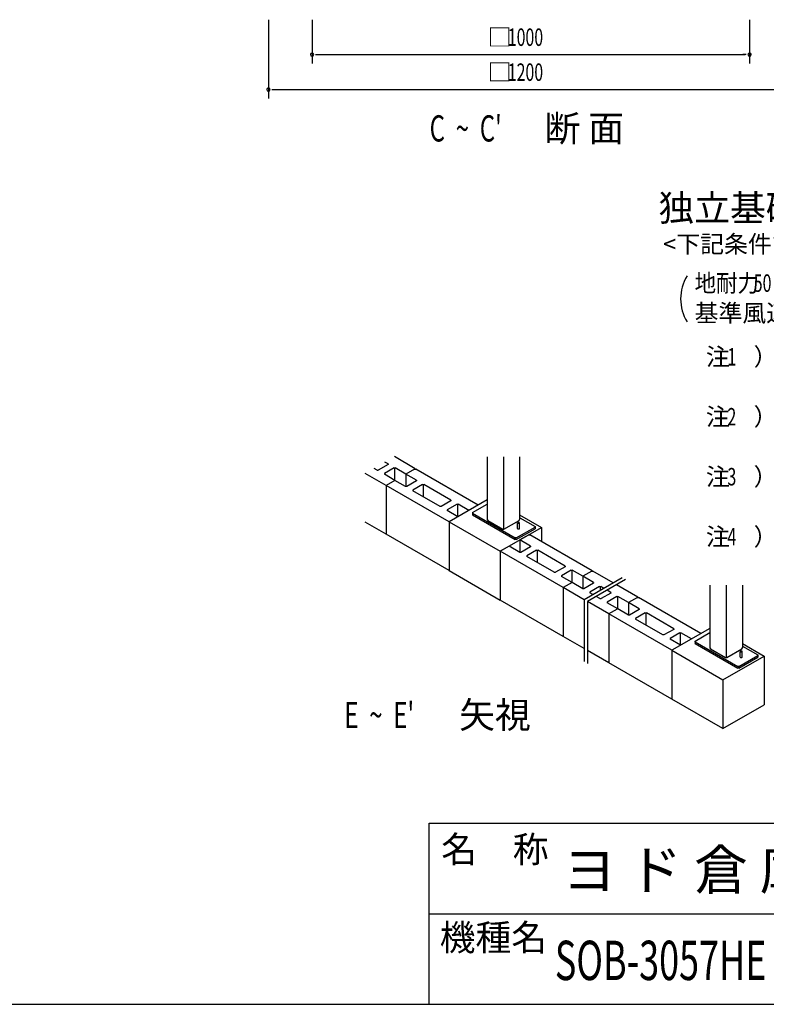
# Model space of a CAD drawing. Extents: x 868 to 32764, y 362 to 22484.
# Drawn here: x 16816 to 23643, y 828 to 9837 of the extents above; entities that cross this region are included whole.
import ezdxf
from ezdxf.enums import TextEntityAlignment as Align

# ---------------------------------------------------------------- set-up
doc = ezdxf.new("R2010")
doc.units = 0
doc.header["$LTSCALE"] = 80
doc.header["$MEASUREMENT"] = 0
for name, color, linetype in [('NAME', 20, 'CONTINUOUS'), ('SUNPOU', 4, 'CONTINUOUS'), ('U1', 3, 'CONTINUOUS'), ('WAKUMOJI-01', 130, 'CONTINUOUS'), ('WAKUSEN-01', 50, 'CONTINUOUS'), ('WAKUSEN-02', 130, 'CONTINUOUS')]:
    doc.layers.add(name, color=color, linetype=linetype)
doc.styles.add('00', font='ROMANS', dxfattribs={"width": 0.666667, "bigfont": 'BIGFONT'})
doc.styles.add('01', font='ROMANS', dxfattribs={"height": 3, "bigfont": 'BIGFONT'})
doc.styles.add('WAKUMOJI', font='SIMPLEX', dxfattribs={"height": 3, "bigfont": 'BIGFONT'})

msp = doc.modelspace()

# ---------------------------------------------------------------- linework, layer by layer
at = {"layer": 'SUNPOU'}
for p, q in [((19090.3, 9837), (19090.3, 9117)), ((19490.3, 9837), (19490.3, 9437)), ((23490.3, 9837), (23490.3, 9437)), ((19520.3, 9517), (19550.3, 9517)), ((19530.3, 9517), (23450.3, 9517)), ((23460.3, 9517), (23430.3, 9517)), ((19120.3, 9197), (19150.3, 9197)), ((19130.3, 9197), (23850.3, 9197))]:
    msp.add_line(p, q, dxfattribs=at)
for centre, radius, start, end in [((19490.3, 9517), 15, 0, 180), ((19490.3, 9517), 15, 180, 0), ((23490.3, 9517), 15, 0, 180), ((23490.3, 9517), 15, 180, 0), ((19090.3, 9197), 15, 0, 180), ((19090.3, 9197), 15, 180, 0), ((23259.9, 7282.5), 400, 148.34727, 211.65273)]:
    msp.add_arc(centre, radius, start, end, dxfattribs=at)
at = {"layer": 'U1'}
for p, q in [((20184.3, 5767), (20095.5, 5715.8)), ((20184.3, 5773.2), (20156.3, 5789.3)), ((20184.3, 5773.2), (20184.3, 5767)), ((20433.1, 5728.6), (20242.1, 5838.9)), ((21090.4, 5838), (21090.4, 5265.3)), ((21239.2, 5838), (21239.2, 5173.2)), ((21388, 5838), (21388, 5265.3)), ((20167.4, 5575.2), (19976.4, 5685.5)), ((20084.9, 5715.8), (20056.9, 5731.9)), ((20084.9, 5715.8), (20095.5, 5715.8)), ((20239.4, 5735.2), (20150.6, 5684)), ((20150.6, 5684), (20150.6, 5677.8)), ((20247.9, 5621.6), (20150.6, 5677.8)), ((20239.4, 5735.2), (20250, 5735.2)), ((20244.7, 5735.2), (20244.7, 5619.8)), ((20347.3, 5679), (20250, 5735.2)), ((20427.7, 5725.5), (20347.3, 5679)), ((20347.3, 5679), (20347.3, 5565.5)), ((20444.6, 5622.9), (20347.3, 5679)), ((20427.7, 5725.5), (20438.4, 5725.5)), ((21008.8, 5396.2), (20438.4, 5725.5)), ((21008.8, 5396.2), (20438.4, 5725.5)), ((20247.9, 5621.6), (20167.4, 5575.2)), ((20345.2, 5565.5), (20247.9, 5621.6)), ((20444.6, 5616.7), (20355.8, 5565.5)), ((20444.6, 5622.9), (20444.6, 5616.7)), ((20167.4, 5575.2), (20167.4, 5129.1)), ((20743.2, 5242.8), (20167.4, 5575.2)), ((20355.8, 5565.5), (20345.2, 5565.5)), ((20499.7, 5584.9), (20410.9, 5533.7)), ((20410.9, 5533.7), (20410.9, 5527.5)), ((20660.6, 5383.4), (20410.9, 5527.5)), ((20499.7, 5584.9), (20510.3, 5584.9)), ((20505, 5584.9), (20505, 5473.2)), ((20760, 5440.8), (20510.3, 5584.9)), ((20760, 5434.6), (20671.2, 5383.4)), ((21090.4, 5443.3), (20743.2, 5242.8)), ((20760, 5440.8), (20760, 5434.6)), ((20671.2, 5383.4), (20660.6, 5383.4)), ((20815.1, 5402.8), (20726.3, 5351.6)), ((20726.3, 5351.6), (20726.3, 5345.4)), ((20823.6, 5289.3), (20726.3, 5345.4)), ((20815.1, 5402.8), (20825.7, 5402.8)), ((20820.4, 5402.8), (20820.4, 5287.4)), ((20923, 5346.6), (20825.7, 5402.8)), ((20956.1, 5326.9), (21090.4, 5404.4)), ((20956.1, 5326.9), (20956.1, 5320.8)), ((20956.1, 5320.8), (20956.1, 5305.7)), ((20956.1, 5320.8), (21346, 5095.7)), ((20167.4, 5129.1), (19976.4, 5239.4)), ((20743.2, 5242.8), (20743.2, 4796.7)), ((20743.2, 5242.8), (21210.8, 4972.8)), ((20956.1, 5305.7), (21346, 5080.6)), ((21090.4, 5265.3), (21095.7, 5256)), ((21095.7, 5256), (21233.9, 5176.3)), ((21244.5, 5176.3), (21382.7, 5256)), ((21369.3, 5180.7), (21369.3, 5232.4)), ((21382.7, 5256), (21388, 5265.3)), ((21386.7, 5180.7), (21386.7, 5232.4)), ((21388, 5306), (21587.9, 5190.5)), ((21390.7, 5280.3), (21528.3, 5200.9)), ((21210.8, 4972.8), (21587.9, 5190.5)), ((21233.9, 5176.3), (21244.5, 5176.3)), ((21356.6, 5095.7), (21528.3, 5194.8)), ((21356.6, 5080.6), (21528.3, 5179.7)), ((21528.3, 5200.9), (21528.3, 5194.8)), ((21528.3, 5194.8), (21528.3, 5179.7)), ((21587.9, 5190.5), (21587.9, 5061.8)), ((20743.2, 4796.7), (20167.4, 5129.1)), ((21356.6, 5095.7), (21346, 5095.7)), ((21356.6, 5080.6), (21346, 5080.6)), ((21351.3, 5095.7), (21351.3, 5080.6)), ((21471.1, 5123.1), (21390.7, 5076.6)), ((21488, 5020.5), (21390.7, 5076.6)), ((21390.7, 5076.6), (21390.7, 4963.1)), ((21471.1, 5123.1), (21481.8, 5123.1)), ((22052.2, 4793.8), (21481.8, 5123.1)), ((21291.3, 5019.3), (21210.8, 4972.8)), ((21786.5, 4640.4), (21210.8, 4972.8)), ((21210.8, 4972.8), (21210.8, 4526.7)), ((21210.8, 4972.8), (21210.8, 4526.7)), ((21388.5, 4963.1), (21291.3, 5019.3)), ((21399.2, 4963.1), (21388.5, 4963.1)), ((21488, 5014.3), (21399.2, 4963.1)), ((21543, 4982.5), (21454.3, 4931.3)), ((21488, 5020.5), (21488, 5014.3)), ((21543, 4982.5), (21553.7, 4982.5)), ((21548.4, 4982.5), (21548.4, 4870.8)), ((21803.4, 4838.4), (21553.7, 4982.5)), ((21454.3, 4931.3), (21454.3, 4925.1)), ((21703.9, 4781), (21454.3, 4925.1)), ((20743.2, 4796.7), (21210.8, 4526.7)), ((21703.9, 4781), (21714.6, 4781)), ((21803.4, 4832.2), (21714.6, 4781)), ((21858.4, 4800.4), (21769.7, 4749.2)), ((21803.4, 4838.4), (21803.4, 4832.2)), ((21858.4, 4800.4), (21869.1, 4800.4)), ((21863.8, 4800.4), (21863.8, 4685)), ((21966.4, 4744.3), (21869.1, 4800.4)), ((22046.8, 4790.7), (21966.4, 4744.3)), ((22046.8, 4790.7), (22057.5, 4790.7)), ((22243.4, 4683.4), (22057.5, 4790.7)), ((21769.7, 4749.2), (21769.7, 4743)), ((21867, 4686.9), (21769.7, 4743)), ((21867, 4686.9), (21786.5, 4640.4)), ((21867, 4686.9), (21786.5, 4640.4)), ((21964.3, 4630.7), (21867, 4686.9)), ((22063.7, 4688.1), (21966.4, 4744.3)), ((21966.4, 4744.3), (21966.4, 4630.7)), ((22326.8, 4731.5), (21977.8, 4530)), ((22356.8, 4714.3), (22007.7, 4512.7)), ((22063.7, 4688.1), (22063.7, 4681.9)), ((21977.8, 4530), (21786.5, 4640.4)), ((21786.5, 4640.4), (21786.5, 4194.3)), ((21974.9, 4630.7), (21964.3, 4630.7)), ((22063.7, 4681.9), (21974.9, 4630.7)), ((22118.8, 4650.1), (22030, 4598.9)), ((22030, 4598.9), (22030, 4592.7)), ((22118.8, 4650.1), (22129.4, 4650.1)), ((22124.1, 4650.1), (22124.1, 4614.5)), ((22157.6, 4633.8), (22129.4, 4650.1)), ((22220.9, 4597.3), (22187.6, 4616.6)), ((22220.9, 4597.3), (22220.9, 4591.2)), ((22469.7, 4552.7), (22273.3, 4666.1)), ((23127, 4662.1), (23127, 4089.4)), ((23275.8, 4662.1), (23275.8, 3997.4)), ((23424.6, 4662.1), (23424.6, 4089.4)), ((21786.5, 4194.3), (21210.8, 4526.7)), ((21977.8, 4530), (21977.8, 3964.5)), ((22204, 4399.4), (22007.7, 4512.7)), ((22007.7, 4512.7), (22007.7, 3947.2)), ((22058.2, 4576.4), (22030, 4592.7)), ((22121.5, 4539.9), (22088.1, 4559.2)), ((22121.5, 4539.9), (22132.1, 4539.9)), ((22220.9, 4591.2), (22132.1, 4539.9)), ((22276, 4559.4), (22187.2, 4508.1)), ((22187.2, 4508.1), (22187.2, 4502)), ((22276, 4559.4), (22286.6, 4559.4)), ((22281.3, 4559.4), (22281.3, 4444)), ((22383.9, 4503.2), (22286.6, 4559.4)), ((22464.4, 4549.7), (22383.9, 4503.2)), ((22464.4, 4549.7), (22475, 4549.7)), ((23045.4, 4220.3), (22475, 4549.7)), ((22284.5, 4445.8), (22187.2, 4502)), ((22279.2, 4442.7), (22198.7, 4396.3)), ((22381.8, 4389.6), (22284.5, 4445.8)), ((22481.2, 4447), (22383.9, 4503.2)), ((22383.9, 4503.2), (22383.9, 4389.6)), ((22481.2, 4440.9), (22392.4, 4389.6)), ((22481.2, 4447), (22481.2, 4440.9)), ((22204, 4399.4), (22204, 3953.3)), ((22779.8, 4067), (22204, 4399.4)), ((22392.4, 4389.6), (22381.8, 4389.6)), ((22536.3, 4409.1), (22447.5, 4357.8)), ((22447.5, 4357.8), (22447.5, 4351.7)), ((22697.2, 4207.5), (22447.5, 4351.7)), ((22536.3, 4409.1), (22546.9, 4409.1)), ((22541.6, 4409.1), (22541.6, 4297.4)), ((22796.6, 4264.9), (22546.9, 4409.1)), ((22796.6, 4258.8), (22707.8, 4207.5)), ((23127, 4267.4), (22779.8, 4067)), ((22796.6, 4264.9), (22796.6, 4258.8)), ((21977.8, 4083.9), (21786.5, 4194.3)), ((22707.8, 4207.5), (22697.2, 4207.5)), ((22851.7, 4227), (22762.9, 4175.7)), ((22762.9, 4175.7), (22762.9, 4169.6)), ((22860.2, 4113.4), (22762.9, 4169.6)), ((22851.7, 4227), (22862.3, 4227)), ((22857, 4227), (22857, 4111.6)), ((22959.6, 4170.8), (22862.3, 4227)), ((22992.7, 4151.1), (23127, 4228.6)), ((22992.7, 4144.9), (22992.7, 4151.1)), ((22992.7, 4144.9), (22992.7, 4129.9)), ((22992.7, 4144.9), (23382.6, 3919.9)), ((22204, 3953.3), (22007.7, 4066.6)), ((22779.8, 4067), (22779.8, 3620.9)), ((22779.8, 4067), (23247.4, 3797)), ((22992.7, 4129.9), (22992.7, 4136)), ((22992.7, 4129.9), (23382.6, 3904.8)), ((23127, 4089.4), (23132.3, 4080.2)), ((23132.3, 4080.2), (23270.5, 4000.4)), ((23281.1, 4000.4), (23419.3, 4080.2)), ((23405.9, 4004.9), (23405.9, 4056.6)), ((23419.3, 4080.2), (23424.6, 4089.4)), ((23423.3, 4004.9), (23423.3, 4056.6)), ((23424.6, 4130.2), (23624.6, 4014.7)), ((23427.3, 4104.5), (23564.9, 4025.1)), ((23247.4, 3797), (23624.6, 4014.7)), ((23270.5, 4000.4), (23281.1, 4000.4)), ((23393.2, 3919.9), (23564.9, 4018.9)), ((23393.2, 3904.8), (23564.9, 4003.9)), ((23564.9, 4025.1), (23564.9, 4018.9)), ((23564.9, 4018.9), (23564.9, 4003.9)), ((23624.6, 4014.7), (23624.6, 3568.6)), ((22779.8, 3620.9), (22204, 3953.3)), ((23393.2, 3919.9), (23382.6, 3919.9)), ((23393.2, 3904.8), (23382.6, 3904.8)), ((23387.9, 3919.9), (23387.9, 3904.8)), ((23247.4, 3797), (23247.4, 3350.9)), ((23247.4, 3350.9), (22779.8, 3620.9)), ((23247.4, 3350.9), (23624.6, 3568.6))]:
    msp.add_line(p, q, dxfattribs=at)
for points in [[(21386.7, 5232.4, 0), (21386.7, 5232.6, 0), (21386.7, 5232.7, 0), (21386.6, 5232.9, 0), (21386.5, 5233.1, 0), (21386.4, 5233.2, 0), (21386.3, 5233.4, 0), (21386.2, 5233.5, 0), (21386, 5233.7, 0), (21385.9, 5233.8, 0), (21385.7, 5233.9, 0), (21385.5, 5234.1, 0), (21385.2, 5234.2, 0), (21385, 5234.4, 0), (21384.7, 5234.5, 0), (21384.5, 5234.6, 0), (21384.2, 5234.7, 0), (21383.9, 5234.8, 0), (21383.5, 5234.9, 0), (21383.2, 5235, 0), (21382.8, 5235.1, 0), (21382.5, 5235.2, 0), (21382.1, 5235.3, 0), (21381.7, 5235.4, 0), (21381.3, 5235.4, 0), (21380.9, 5235.5, 0), (21380.5, 5235.5, 0), (21380.1, 5235.6, 0), (21379.7, 5235.6, 0), (21379.3, 5235.6, 0), (21378.9, 5235.7, 0), (21378.4, 5235.7, 0), (21378, 5235.7, 0), (21377.6, 5235.7, 0), (21377.2, 5235.7, 0), (21376.7, 5235.6, 0), (21376.3, 5235.6, 0), (21375.9, 5235.6, 0), (21375.5, 5235.5, 0), (21375.1, 5235.5, 0), (21374.7, 5235.4, 0), (21374.3, 5235.4, 0), (21373.9, 5235.3, 0), (21373.6, 5235.2, 0), (21373.2, 5235.1, 0), (21372.8, 5235, 0), (21372.5, 5234.9, 0), (21372.2, 5234.8, 0), (21371.9, 5234.7, 0), (21371.6, 5234.6, 0), (21371.3, 5234.5, 0), (21371, 5234.4, 0), (21370.8, 5234.2, 0), (21370.6, 5234.1, 0), (21370.4, 5233.9, 0), (21370.2, 5233.8, 0), (21370, 5233.7, 0), (21369.8, 5233.5, 0), (21369.7, 5233.4, 0), (21369.6, 5233.2, 0), (21369.5, 5233.1, 0), (21369.4, 5232.9, 0), (21369.4, 5232.7, 0), (21369.3, 5232.6, 0), (21369.3, 5232.4, 0), (21369.3, 5232.3, 0), (21369.4, 5232.1, 0), (21369.4, 5231.9, 0), (21369.5, 5231.8, 0), (21369.6, 5231.6, 0), (21369.7, 5231.5, 0), (21369.8, 5231.3, 0), (21370, 5231.2, 0), (21370.2, 5231, 0), (21370.4, 5230.9, 0), (21370.6, 5230.8, 0), (21370.8, 5230.6, 0), (21371, 5230.5, 0), (21371.3, 5230.4, 0), (21371.6, 5230.2, 0), (21371.9, 5230.1, 0), (21372.2, 5230, 0), (21372.5, 5229.9, 0), (21372.8, 5229.8, 0), (21373.2, 5229.7, 0), (21373.6, 5229.6, 0), (21373.9, 5229.6, 0), (21374.3, 5229.5, 0), (21374.7, 5229.4, 0), (21375.1, 5229.4, 0), (21375.5, 5229.3, 0), (21375.9, 5229.3, 0), (21376.3, 5229.2, 0), (21376.7, 5229.2, 0), (21377.2, 5229.2, 0), (21377.6, 5229.2, 0), (21378, 5229.2, 0), (21378.4, 5229.2, 0), (21378.9, 5229.2, 0), (21379.3, 5229.2, 0), (21379.7, 5229.2, 0), (21380.1, 5229.3, 0), (21380.5, 5229.3, 0), (21380.9, 5229.4, 0), (21381.3, 5229.4, 0), (21381.7, 5229.5, 0), (21382.1, 5229.6, 0), (21382.5, 5229.6, 0), (21382.8, 5229.7, 0), (21383.2, 5229.8, 0), (21383.5, 5229.9, 0), (21383.9, 5230, 0), (21384.2, 5230.1, 0), (21384.5, 5230.2, 0), (21384.7, 5230.4, 0), (21385, 5230.5, 0), (21385.2, 5230.6, 0), (21385.5, 5230.8, 0), (21385.7, 5230.9, 0), (21385.9, 5231, 0), (21386, 5231.2, 0), (21386.2, 5231.3, 0), (21386.3, 5231.5, 0), (21386.4, 5231.6, 0), (21386.5, 5231.8, 0), (21386.6, 5231.9, 0), (21386.7, 5232.1, 0), (21386.7, 5232.3, 0), (21386.7, 5232.4, 0)], [(21369.3, 5180.7, 0), (21369.3, 5180.6, 0), (21369.3, 5180.5, 0), (21369.4, 5180.4, 0), (21369.4, 5180.4, 0), (21369.4, 5180.3, 0), (21369.4, 5180.2, 0), (21369.5, 5180.1, 0), (21369.5, 5180.1, 0), (21369.5, 5180, 0), (21369.6, 5179.9, 0), (21369.6, 5179.8, 0), (21369.7, 5179.8, 0), (21369.8, 5179.7, 0), (21369.8, 5179.6, 0), (21369.9, 5179.5, 0), (21370, 5179.4, 0), (21370.1, 5179.4, 0), (21370.2, 5179.3, 0), (21370.3, 5179.2, 0), (21370.4, 5179.2, 0), (21370.5, 5179.1, 0), (21370.6, 5179, 0), (21370.7, 5178.9, 0), (21370.8, 5178.9, 0), (21370.9, 5178.8, 0), (21371, 5178.8, 0), (21371.2, 5178.7, 0), (21371.3, 5178.6, 0), (21371.4, 5178.6, 0), (21371.6, 5178.5, 0), (21371.7, 5178.4, 0), (21371.9, 5178.4, 0), (21372, 5178.3, 0), (21372.2, 5178.3, 0), (21372.3, 5178.2, 0), (21372.5, 5178.2, 0), (21372.7, 5178.1, 0), (21372.8, 5178.1, 0), (21373, 5178, 0), (21373.2, 5178, 0), (21373.4, 5177.9, 0), (21373.6, 5177.9, 0), (21373.7, 5177.9, 0), (21373.9, 5177.8, 0), (21374.1, 5177.8, 0), (21374.3, 5177.8, 0), (21374.5, 5177.7, 0), (21374.7, 5177.7, 0), (21374.9, 5177.6, 0), (21375.1, 5177.6, 0), (21375.3, 5177.6, 0), (21375.5, 5177.6, 0), (21375.7, 5177.6, 0), (21375.9, 5177.5, 0), (21376.1, 5177.5, 0), (21376.3, 5177.5, 0), (21376.5, 5177.5, 0), (21376.7, 5177.5, 0), (21377, 5177.5, 0), (21377.2, 5177.4, 0), (21377.4, 5177.4, 0), (21377.6, 5177.4, 0), (21377.8, 5177.4, 0), (21378, 5177.4, 0), (21378.2, 5177.4, 0), (21378.4, 5177.4, 0), (21378.7, 5177.4, 0), (21378.9, 5177.4, 0), (21379.1, 5177.5, 0), (21379.3, 5177.5, 0), (21379.5, 5177.5, 0), (21379.7, 5177.5, 0), (21379.9, 5177.5, 0), (21380.1, 5177.5, 0), (21380.3, 5177.6, 0), (21380.5, 5177.6, 0), (21380.7, 5177.6, 0), (21380.9, 5177.6, 0), (21381.1, 5177.6, 0), (21381.3, 5177.7, 0), (21381.5, 5177.7, 0), (21381.7, 5177.8, 0), (21381.9, 5177.8, 0), (21382.1, 5177.8, 0), (21382.3, 5177.9, 0), (21382.5, 5177.9, 0), (21382.7, 5177.9, 0), (21382.8, 5178, 0), (21383, 5178, 0), (21383.2, 5178.1, 0), (21383.4, 5178.1, 0), (21383.5, 5178.2, 0), (21383.7, 5178.2, 0), (21383.9, 5178.3, 0), (21384, 5178.3, 0), (21384.2, 5178.4, 0), (21384.3, 5178.4, 0), (21384.5, 5178.5, 0), (21384.6, 5178.6, 0), (21384.7, 5178.6, 0), (21384.9, 5178.7, 0), (21385, 5178.8, 0), (21385.1, 5178.8, 0), (21385.2, 5178.9, 0), (21385.4, 5178.9, 0), (21385.5, 5179, 0), (21385.6, 5179.1, 0), (21385.7, 5179.2, 0), (21385.8, 5179.2, 0), (21385.9, 5179.3, 0), (21386, 5179.4, 0), (21386, 5179.4, 0), (21386.1, 5179.5, 0), (21386.2, 5179.6, 0), (21386.3, 5179.7, 0), (21386.3, 5179.8, 0), (21386.4, 5179.8, 0), (21386.4, 5179.9, 0), (21386.5, 5180, 0), (21386.5, 5180.1, 0), (21386.6, 5180.1, 0), (21386.6, 5180.2, 0), (21386.6, 5180.3, 0), (21386.7, 5180.4, 0), (21386.7, 5180.4, 0), (21386.7, 5180.5, 0), (21386.7, 5180.6, 0), (21386.7, 5180.7, 0)], [(23423.3, 4056.6, 0), (23423.3, 4056.7, 0), (23423.3, 4056.9, 0), (23423.2, 4057.1, 0), (23423.1, 4057.2, 0), (23423.1, 4057.4, 0), (23422.9, 4057.5, 0), (23422.8, 4057.7, 0), (23422.7, 4057.8, 0), (23422.5, 4058, 0), (23422.3, 4058.1, 0), (23422.1, 4058.3, 0), (23421.8, 4058.4, 0), (23421.6, 4058.5, 0), (23421.3, 4058.7, 0), (23421.1, 4058.8, 0), (23420.8, 4058.9, 0), (23420.5, 4059, 0), (23420.1, 4059.1, 0), (23419.8, 4059.2, 0), (23419.5, 4059.3, 0), (23419.1, 4059.4, 0), (23418.7, 4059.4, 0), (23418.3, 4059.5, 0), (23417.9, 4059.6, 0), (23417.6, 4059.7, 0), (23417.1, 4059.7, 0), (23416.7, 4059.7, 0), (23416.3, 4059.8, 0), (23415.9, 4059.8, 0), (23415.5, 4059.8, 0), (23415.1, 4059.8, 0), (23414.6, 4059.8, 0), (23414.2, 4059.8, 0), (23413.8, 4059.8, 0), (23413.4, 4059.8, 0), (23412.9, 4059.8, 0), (23412.5, 4059.7, 0), (23412.1, 4059.7, 0), (23411.7, 4059.7, 0), (23411.3, 4059.6, 0), (23410.9, 4059.5, 0), (23410.5, 4059.4, 0), (23410.2, 4059.4, 0), (23409.8, 4059.3, 0), (23409.5, 4059.2, 0), (23409.1, 4059.1, 0), (23408.8, 4059, 0), (23408.5, 4058.9, 0), (23408.2, 4058.8, 0), (23407.9, 4058.7, 0), (23407.6, 4058.5, 0), (23407.4, 4058.4, 0), (23407.2, 4058.3, 0), (23407, 4058.1, 0), (23406.8, 4058, 0), (23406.6, 4057.8, 0), (23406.4, 4057.7, 0), (23406.3, 4057.5, 0), (23406.2, 4057.4, 0), (23406.1, 4057.2, 0), (23406, 4057.1, 0), (23406, 4056.9, 0), (23405.9, 4056.7, 0), (23405.9, 4056.6, 0), (23405.9, 4056.4, 0), (23406, 4056.3, 0), (23406, 4056.1, 0), (23406.1, 4055.9, 0), (23406.2, 4055.8, 0), (23406.3, 4055.6, 0), (23406.4, 4055.5, 0), (23406.6, 4055.3, 0), (23406.8, 4055.2, 0), (23407, 4055.1, 0), (23407.2, 4054.9, 0), (23407.4, 4054.8, 0), (23407.6, 4054.7, 0), (23407.9, 4054.5, 0), (23408.2, 4054.4, 0), (23408.5, 4054.3, 0), (23408.8, 4054.2, 0), (23409.1, 4054.1, 0), (23409.5, 4054, 0), (23409.8, 4053.9, 0), (23410.2, 4053.8, 0), (23410.5, 4053.7, 0), (23410.9, 4053.6, 0), (23411.3, 4053.6, 0), (23411.7, 4053.5, 0), (23412.1, 4053.5, 0), (23412.5, 4053.4, 0), (23412.9, 4053.4, 0), (23413.4, 4053.4, 0), (23413.8, 4053.3, 0), (23414.2, 4053.3, 0), (23414.6, 4053.3, 0), (23415.1, 4053.3, 0), (23415.5, 4053.3, 0), (23415.9, 4053.4, 0), (23416.3, 4053.4, 0), (23416.7, 4053.4, 0), (23417.1, 4053.5, 0), (23417.6, 4053.5, 0), (23417.9, 4053.6, 0), (23418.3, 4053.6, 0), (23418.7, 4053.7, 0), (23419.1, 4053.8, 0), (23419.5, 4053.9, 0), (23419.8, 4054, 0), (23420.1, 4054.1, 0), (23420.5, 4054.2, 0), (23420.8, 4054.3, 0), (23421.1, 4054.4, 0), (23421.3, 4054.5, 0), (23421.6, 4054.7, 0), (23421.8, 4054.8, 0), (23422.1, 4054.9, 0), (23422.3, 4055.1, 0), (23422.5, 4055.2, 0), (23422.7, 4055.3, 0), (23422.8, 4055.5, 0), (23422.9, 4055.6, 0), (23423.1, 4055.8, 0), (23423.1, 4055.9, 0), (23423.2, 4056.1, 0), (23423.3, 4056.3, 0), (23423.3, 4056.4, 0), (23423.3, 4056.6, 0)], [(23405.9, 4004.9, 0), (23405.9, 4004.8, 0), (23405.9, 4004.7, 0), (23406, 4004.6, 0), (23406, 4004.5, 0), (23406, 4004.5, 0), (23406, 4004.4, 0), (23406.1, 4004.3, 0), (23406.1, 4004.2, 0), (23406.2, 4004.1, 0), (23406.2, 4004.1, 0), (23406.3, 4004, 0), (23406.3, 4003.9, 0), (23406.4, 4003.8, 0), (23406.4, 4003.8, 0), (23406.5, 4003.7, 0), (23406.6, 4003.6, 0), (23406.7, 4003.5, 0), (23406.8, 4003.5, 0), (23406.9, 4003.4, 0), (23407, 4003.3, 0), (23407.1, 4003.2, 0), (23407.2, 4003.2, 0), (23407.3, 4003.1, 0), (23407.4, 4003.1, 0), (23407.5, 4003, 0), (23407.6, 4002.9, 0), (23407.8, 4002.8, 0), (23407.9, 4002.8, 0), (23408, 4002.7, 0), (23408.2, 4002.7, 0), (23408.3, 4002.6, 0), (23408.5, 4002.6, 0), (23408.6, 4002.5, 0), (23408.8, 4002.4, 0), (23409, 4002.4, 0), (23409.1, 4002.3, 0), (23409.3, 4002.3, 0), (23409.5, 4002.2, 0), (23409.6, 4002.2, 0), (23409.8, 4002.2, 0), (23410, 4002.1, 0), (23410.2, 4002.1, 0), (23410.3, 4002, 0), (23410.5, 4002, 0), (23410.7, 4001.9, 0), (23410.9, 4001.9, 0), (23411.1, 4001.9, 0), (23411.3, 4001.8, 0), (23411.5, 4001.8, 0), (23411.7, 4001.8, 0), (23411.9, 4001.8, 0), (23412.1, 4001.7, 0), (23412.3, 4001.7, 0), (23412.5, 4001.7, 0), (23412.7, 4001.7, 0), (23412.9, 4001.7, 0), (23413.1, 4001.7, 0), (23413.4, 4001.6, 0), (23413.6, 4001.6, 0), (23413.8, 4001.6, 0), (23414, 4001.6, 0), (23414.2, 4001.6, 0), (23414.4, 4001.6, 0), (23414.6, 4001.6, 0), (23414.8, 4001.6, 0), (23415.1, 4001.6, 0), (23415.3, 4001.6, 0), (23415.5, 4001.6, 0), (23415.7, 4001.6, 0), (23415.9, 4001.6, 0), (23416.1, 4001.7, 0), (23416.3, 4001.7, 0), (23416.5, 4001.7, 0), (23416.7, 4001.7, 0), (23416.9, 4001.7, 0), (23417.1, 4001.7, 0), (23417.4, 4001.8, 0), (23417.6, 4001.8, 0), (23417.8, 4001.8, 0), (23417.9, 4001.8, 0), (23418.1, 4001.9, 0), (23418.3, 4001.9, 0), (23418.5, 4001.9, 0), (23418.7, 4002, 0), (23418.9, 4002, 0), (23419.1, 4002.1, 0), (23419.3, 4002.1, 0), (23419.5, 4002.2, 0), (23419.6, 4002.2, 0), (23419.8, 4002.2, 0), (23420, 4002.3, 0), (23420.1, 4002.3, 0), (23420.3, 4002.4, 0), (23420.5, 4002.4, 0), (23420.6, 4002.5, 0), (23420.8, 4002.6, 0), (23420.9, 4002.6, 0), (23421.1, 4002.7, 0), (23421.2, 4002.7, 0), (23421.3, 4002.8, 0), (23421.5, 4002.8, 0), (23421.6, 4002.9, 0), (23421.7, 4003, 0), (23421.8, 4003.1, 0), (23422, 4003.1, 0), (23422.1, 4003.2, 0), (23422.2, 4003.2, 0), (23422.3, 4003.3, 0), (23422.4, 4003.4, 0), (23422.5, 4003.5, 0), (23422.6, 4003.5, 0), (23422.7, 4003.6, 0), (23422.7, 4003.7, 0), (23422.8, 4003.8, 0), (23422.9, 4003.8, 0), (23422.9, 4003.9, 0), (23423, 4004, 0), (23423.1, 4004.1, 0), (23423.1, 4004.1, 0), (23423.1, 4004.2, 0), (23423.2, 4004.3, 0), (23423.2, 4004.4, 0), (23423.2, 4004.5, 0), (23423.3, 4004.5, 0), (23423.3, 4004.6, 0), (23423.3, 4004.7, 0), (23423.3, 4004.8, 0), (23423.3, 4004.9, 0)]]:
    msp.add_polyline3d(points, dxfattribs=at)
at = {"layer": 'WAKUSEN-01'}
for p, q in [((20560, 2484), (32764, 2484)), ((20560, 828), (20560, 2484)), ((868, 828), (32764, 828))]:
    msp.add_line(p, q, dxfattribs=at)
at = {"layer": 'WAKUSEN-02'}
msp.add_line((20560, 1656), (26868, 1656), dxfattribs=at)

# ---------------------------------------------------------------- texts
at = {"layer": 'NAME', "style": '01'}
msp.add_text('ヨ ド 倉 庫（独立基礎）', height=360, dxfattribs=at).set_placement((21780.7, 1877.8))
at = {"layer": 'NAME', "style": '00', "width": 0.67}
msp.add_text('SOB-3057HE', height=360, dxfattribs=at).set_placement((21710, 1049.8))
at = {"layer": 'SUNPOU'}
for s, height, style, p in [('□', 160, '00', (21095.8, 9597)), ('□', 160, '00', (21095.8, 9277)), ('断 面', 240, '01', (21615, 8722.3)), ('基準風速   \u3000\u3000 , 地表面粗度区分', 159.999, '01', (22987.9, 7072.6)), ('注\u3000）', 160, '01', (23091.3, 6672.6)), ('注\u3000）', 160, '01', (23091.3, 6124)), ('注\u3000）', 160, '01', (23091.3, 5575.4)), ('注\u3000）', 160, '01', (23091.3, 5026.8)), ('矢視', 240, '01', (20835.1, 3355.2))]:
    msp.add_text(s, height=height, dxfattribs=dict(at, style=style)).set_placement(p)
for s, height, style, width, p in [('1000', 160, '00', 0.666667, (21279.5, 9597)), ('1200', 160, '00', 0.666667, (21279.5, 9277)), ("C  ~  C'", 240, '00', 0.67, (20564.9, 8722.3)), ('地耐力   \u3000\u3000\u3000 以上,コンクリート設計基準強度   \u3000\u3000\u3000 以上', 159.999, '01', 0.9, (22987.9, 7346.8)), ('50  N/m', 160, '01', 0.67, (23528.3, 7346.8)), ('1', 160, '01', 0.67, (23287.9, 6672.6)), ('2', 160, '01', 0.67, (23287.9, 6124)), ('3', 160, '01', 0.67, (23287.9, 5575.4)), ('4', 160, '01', 0.67, (23287.9, 5026.8)), ("E  ~  E'", 240, '00', 0.67, (19785, 3355.2))]:
    msp.add_text(s, height=height, dxfattribs=dict(at, style=style, width=width)).set_placement(p)
at = {"layer": 'SUNPOU', "style": '01'}
for s, height, p in [('独立基礎断面図', 240, (23802.7, 8083.3)), ('<下記条件での参考図>', 160, (23802.7, 7763.3))]:
    msp.add_text(s, height=height, dxfattribs=at).set_placement(p, align=Align.MIDDLE)
at = {"layer": 'WAKUMOJI-01', "style": 'WAKUMOJI'}
for s, p in [('名\u3000称', (20670.3, 2125.9)), ('機種名', (20656.5, 1319.1))]:
    msp.add_text(s, height=240, dxfattribs=at).set_placement(p)

doc.saveas('drawing.dxf')
